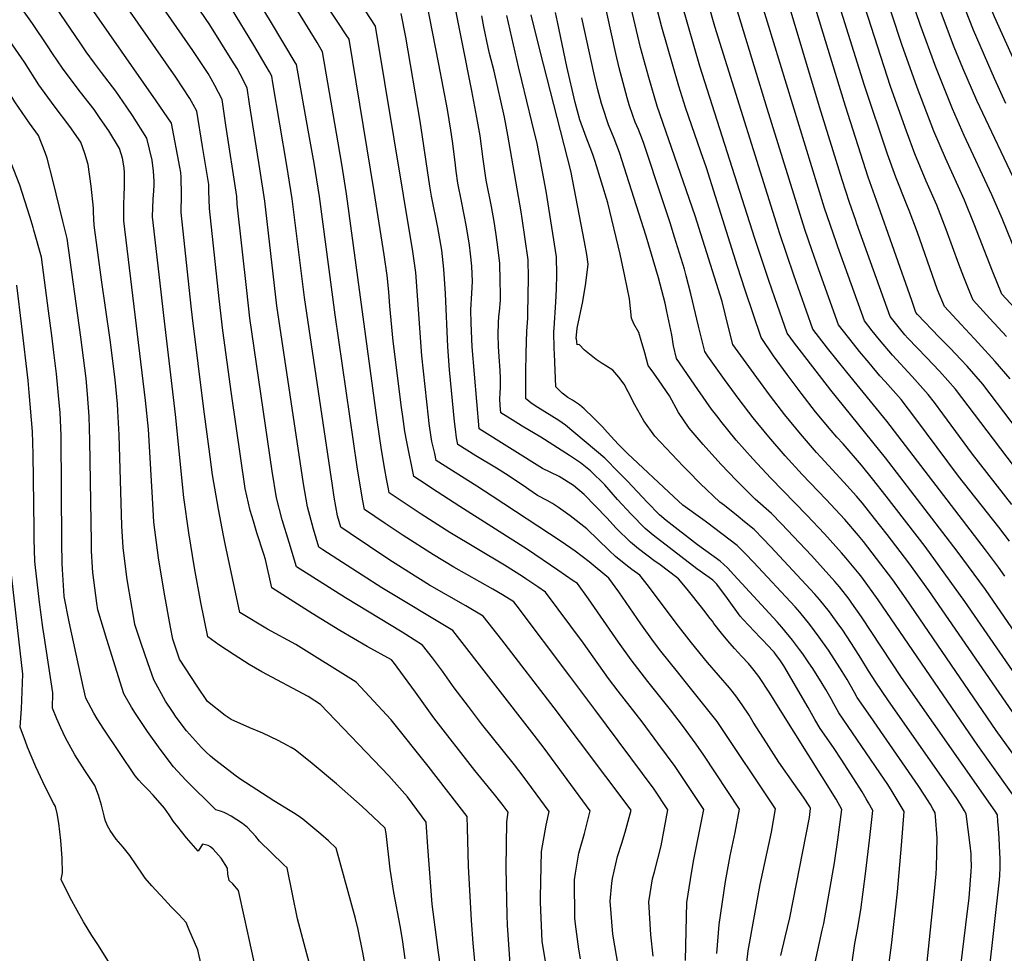
# Model space of a CAD drawing. Units: inches. Extents: x 2619550 to 2625026, y 1480454 to 1485960.
# Drawn here: x 2622100 to 2622625, y 1483746 to 1484244 of the extents above; entities that cross this region are included whole.
import ezdxf

# ---------------------------------------------------------------- set-up
doc = ezdxf.new("R2010")
doc.units = ezdxf.units.IN
doc.header["$MEASUREMENT"] = 0
doc.layers.add('tile_2735_25_contour_10ft', color=190, linetype='Continuous')

msp = doc.modelspace()

# ---------------------------------------------------------------- linework, layer by layer
at = {"layer": 'tile_2735_25_contour_10ft'}
for points, elevation in [([(2622634.75, 1484110.97), (2622623.78, 1484138.09), (2622618.29, 1484150.75), (2622603.51, 1484182.41), (2622597.25, 1484196.71), (2622588.3, 1484218.96), (2622579.95, 1484241.56), (2622569.96, 1484271.34), (2622563.82, 1484287.77), (2622551.22, 1484320.64), (2622543.79, 1484341.06), (2622522.67, 1484406.07), (2622520.61, 1484410.4), (2622513.72, 1484419.85), (2622511.39, 1484422.48), (2622499.17, 1484436.15), (2622495.01, 1484441.13)], 10120), ([(2622632.47, 1484088.14), (2622623.66, 1484097.83), (2622618.6, 1484110.15), (2622608.92, 1484135.2), (2622603.63, 1484147.98), (2622593.52, 1484170.38), (2622587.38, 1484184.83), (2622578.36, 1484208.12), (2622570.21, 1484230.92), (2622569.15, 1484234.26), (2622556.86, 1484271.8), (2622550.84, 1484288.22), (2622537.31, 1484323.94), (2622529.61, 1484345.52), (2622524.48, 1484361.16), (2622512.53, 1484399.58), (2622510.71, 1484405.06), (2622509.61, 1484406.61), (2622499.54, 1484418.01), (2622497.91, 1484419.76), (2622491.09, 1484427.1), (2622488.77, 1484429.82)], 10110), ([(2622626.08, 1484075.18), (2622617.22, 1484084.86), (2622608.31, 1484094.52), (2622606.5, 1484098.95), (2622603.3, 1484106.86), (2622600.67, 1484113.75), (2622593.97, 1484132.38), (2622588.87, 1484145.19), (2622583.28, 1484158.05), (2622577.25, 1484172.62), (2622572.79, 1484184.8), (2622564.26, 1484208.58), (2622543.72, 1484272.25), (2622537.77, 1484288.67), (2622517.74, 1484343.29), (2622510.86, 1484364.13), (2622503.72, 1484387.05), (2622500.32, 1484397.44), (2622495.83, 1484403.67), (2622494.23, 1484405.69), (2622485.32, 1484415.4), (2622482.93, 1484417.97), (2622478.74, 1484422.84)], 10100), ([(2622643.76, 1484009.88), (2622613.46, 1484049.83), (2622605.02, 1484059.46), (2622601.76, 1484062.93), (2622595.99, 1484068.98), (2622590.16, 1484074.94), (2622578.61, 1484087.02), (2622577.79, 1484088.04), (2622575.55, 1484094.35), (2622556.64, 1484147.81), (2622552.35, 1484160.18), (2622540.16, 1484198.14), (2622523, 1484254.41), (2622517.01, 1484273.17), (2622508.34, 1484297.87), (2622494.82, 1484335.31), (2622479.55, 1484382.21), (2622474.87, 1484388.3), (2622459.74, 1484406.99), (2622457.18, 1484410.37)], 10080), ([(2622643.27, 1483988.57), (2622598.91, 1484047.09), (2622594.83, 1484051.69), (2622590.36, 1484056.7), (2622583.39, 1484063.94), (2622573.49, 1484074.39), (2622571.88, 1484076.09), (2622564.02, 1484085.83), (2622546.29, 1484135.34), (2622545.68, 1484137.07), (2622542.38, 1484146.7), (2622538.46, 1484158.77), (2622526.37, 1484197.7), (2622508.44, 1484257.26), (2622498.2, 1484288.5), (2622469.16, 1484374.6), (2622464.47, 1484380.67), (2622447.39, 1484402.41)], 10070), ([(2622629.02, 1483985.57), (2622607.91, 1484012.48), (2622592.16, 1484034), (2622587.58, 1484040.09), (2622584.35, 1484044.34), (2622575.78, 1484053.94), (2622565.2, 1484065.26), (2622558.36, 1484073.48), (2622554.49, 1484078.3), (2622550.26, 1484083.62), (2622536.06, 1484123.01), (2622535.12, 1484125.65), (2622529.03, 1484143.72), (2622488.37, 1484276.14), (2622478.91, 1484305.25), (2622458.73, 1484366.93), (2622457.4, 1484368.69), (2622437.53, 1484394.39)], 10060), ([(2622632.79, 1484153.48), (2622610.23, 1484201.04), (2622602.73, 1484218.33), (2622598.09, 1484229.64), (2622558.02, 1484336.81), (2622538.84, 1484393.97)], 10130), ([(2622627.61, 1483966.01), (2622621.92, 1483973.49), (2622600.44, 1484000.72), (2622577.71, 1484031.27), (2622569.79, 1484041.59), (2622561.34, 1484051.22), (2622558.45, 1484054.32), (2622552.77, 1484061.14), (2622547.7, 1484067.29), (2622544.49, 1484071.25), (2622536.5, 1484081.42), (2622525.97, 1484110.85), (2622522.21, 1484121.43), (2622518.53, 1484132.27), (2622498.43, 1484196.81), (2622463.77, 1484310.85), (2622447.7, 1484358.59), (2622439.72, 1484369.25), (2622427.41, 1484385.6)], 10050), ([(2622625.21, 1483947.42), (2622621.9, 1483952.18), (2622614.88, 1483961.5), (2622562.24, 1484029.99), (2622540.84, 1484056.17), (2622530.57, 1484069.02), (2622522.73, 1484079.21), (2622512.58, 1484107.99), (2622505.14, 1484129.91), (2622470.53, 1484240.56), (2622450.16, 1484312.3), (2622448.04, 1484318.35), (2622446.65, 1484322.32), (2622436.67, 1484350.25), (2622417.36, 1484376.48)], 10040), ([(2622650.77, 1483888), (2622614.85, 1483940.17), (2622599.68, 1483960.68), (2622561.46, 1484010.56), (2622532.26, 1484046.57), (2622516.61, 1484066.78), (2622512.89, 1484071.67), (2622508.97, 1484077), (2622502.43, 1484095.77), (2622499.2, 1484105.13), (2622491.74, 1484127.54), (2622462.51, 1484219.45), (2622452.96, 1484252.07), (2622438.94, 1484305.38), (2622436.7, 1484313.74), (2622433.82, 1484322.07), (2622430.76, 1484330.42), (2622427.63, 1484338.78), (2622426.55, 1484341.53), (2622423.97, 1484345.07), (2622408.31, 1484366.48), (2622407.52, 1484367.55)], 10030), ([(2622209.57, 1484187.88), (2622207.47, 1484201.65), (2622203.72, 1484209.04), (2622201.73, 1484212.69), (2622200.04, 1484215.54), (2622198.59, 1484217.72), (2622191.9, 1484227.72), (2622147.58, 1484291.68)], 9850), ([(2622197.05, 1484176.52), (2622193.97, 1484195.36), (2622192.02, 1484199.02), (2622190.32, 1484202.18), (2622182.85, 1484213.48), (2622131.91, 1484286.71)], 9840), ([(2622632.76, 1483869.79), (2622584.72, 1483939.65), (2622573.95, 1483954.51), (2622562.38, 1483969.64), (2622555.71, 1483978.14), (2622549.23, 1483986.3), (2622546.03, 1483989.99), (2622539.31, 1483997.56), (2622526.99, 1484010.84), (2622524.78, 1484013.28), (2622516.12, 1484023.35), (2622507.83, 1484033.46), (2622500.14, 1484043.35), (2622492.84, 1484053.29), (2622480.07, 1484070.96), (2622477.64, 1484080.71), (2622474.28, 1484093.84), (2622459.99, 1484139.61), (2622439.66, 1484198.16), (2622435.16, 1484213.46), (2622430.8, 1484229.41), (2622417, 1484287.76)], 10010), ([(2622258.18, 1484232), (2622231.01, 1484276.37)], 9890), ([(2622651.81, 1483821.67), (2622620.57, 1483865.09), (2622572.52, 1483935.36), (2622565.48, 1483945.49), (2622556.76, 1483956.87), (2622549.69, 1483965.92), (2622547.17, 1483968.98), (2622539.76, 1483977.51), (2622529.85, 1483988.21), (2622517.12, 1484001.57), (2622508, 1484011.6), (2622499.27, 1484021.67), (2622490.97, 1484031.78), (2622483.36, 1484041.68), (2622475.59, 1484052.34), (2622466.71, 1484064.81), (2622465.03, 1484067.24), (2622461.8, 1484080.69), (2622457.71, 1484097.93), (2622455.22, 1484107.57), (2622454.24, 1484111.16), (2622448.99, 1484128.22), (2622446.59, 1484135.82), (2622442.54, 1484148.18), (2622432.5, 1484178.24), (2622431.77, 1484180.16), (2622429.63, 1484185.66), (2622428.02, 1484189.53), (2622426.67, 1484193.06), (2622424.68, 1484198.87), (2622423.63, 1484202.47), (2622419.34, 1484218.48), (2622417.59, 1484226.12), (2622406.03, 1484278.88)], 10000), ([(2622641.19, 1483879.75), (2622603.92, 1483933.83), (2622582.62, 1483963.16), (2622561.92, 1483990.03), (2622554.57, 1483999.33), (2622548.78, 1484006.57), (2622538.85, 1484017.89), (2622535.48, 1484021.56), (2622532.52, 1484024.99), (2622524.2, 1484035.1), (2622516.46, 1484044.99), (2622508.96, 1484054.9), (2622501.83, 1484064.85), (2622495.11, 1484074.68), (2622486.66, 1484099.95), (2622482.47, 1484112.56), (2622470.82, 1484149.88), (2622465.99, 1484165.11), (2622462.93, 1484173.78), (2622454.72, 1484197.45), (2622451.26, 1484208.72), (2622442.14, 1484240.22), (2622433.14, 1484275.46)], 10020), ([(2622184.99, 1484165.57), (2622180.49, 1484189.01), (2622172.27, 1484200.89), (2622122.19, 1484273.03)], 9830), ([(2622627.98, 1484052.57), (2622620.1, 1484061.86), (2622610.91, 1484071.91), (2622608.79, 1484074.23), (2622601.86, 1484081.55), (2622597.37, 1484086.42), (2622592.95, 1484091.22), (2622589.33, 1484100.18), (2622578.6, 1484130.67), (2622574.19, 1484142.42), (2622572.86, 1484145.5), (2622566.99, 1484160.26), (2622562.63, 1484172.56), (2622550.28, 1484209.18), (2622530.42, 1484272.71)], 10090), ([(2622246.5, 1484221.4), (2622233.94, 1484242.48), (2622224.26, 1484258.6)], 9880), ([(2622542.44, 1483732.52), (2622545.23, 1483751.44), (2622546.66, 1483758.87), (2622548.29, 1483769.35), (2622550.85, 1483788.53), (2622553.24, 1483808.03), (2622554.79, 1483822.29), (2622552.42, 1483826.53), (2622551.24, 1483828.61), (2622549.13, 1483832.28), (2622538.27, 1483849.29), (2622533.7, 1483855.94), (2622526.58, 1483866.13), (2622523.85, 1483870.89), (2622520.22, 1483877.36), (2622507.25, 1483899.58), (2622505.18, 1483902.65), (2622503.42, 1483904.99), (2622502.08, 1483906.76), (2622498.26, 1483910.86), (2622496.61, 1483912.61), (2622494.63, 1483914.62), (2622485.57, 1483924.25), (2622483.93, 1483926), (2622477.24, 1483935.43), (2622471.43, 1483943.07), (2622469.46, 1483945.32), (2622467.47, 1483946.69), (2622465.68, 1483947.91), (2622460.93, 1483951.27), (2622437.47, 1483969.28), (2622433.26, 1483972.84), (2622425.74, 1483980.39), (2622418.58, 1483988.28), (2622411.67, 1483996.1), (2622404.07, 1484003.6), (2622398.7, 1484007.9), (2622392.81, 1484011.73), (2622377.66, 1484021.48), (2622367.66, 1484027.47), (2622362.35, 1484030.69), (2622359.96, 1484032.16), (2622356.17, 1484034.48), (2622355.94, 1484038.48), (2622355.73, 1484042.2), (2622355.9, 1484045.02), (2622355.99, 1484048.03), (2622356.1, 1484053.46), (2622355.7, 1484059.69), (2622355.48, 1484061.94), (2622354.93, 1484069.8), (2622354.77, 1484076.3), (2622354.96, 1484082.58), (2622355.24, 1484085.85), (2622355.55, 1484088.59), (2622356.09, 1484094.64), (2622356.07, 1484097.72), (2622355.98, 1484104.93), (2622355.67, 1484114.4), (2622354.32, 1484125.49), (2622353.63, 1484130.61), (2622352.73, 1484136.58), (2622351.25, 1484144.61), (2622348.36, 1484158.67), (2622346.79, 1484169.81), (2622345.14, 1484182.34), (2622343.5, 1484192.09), (2622340.83, 1484206.28), (2622329.98, 1484261.04)], 9940), ([(2622523.97, 1483741.24), (2622527.72, 1483758.6), (2622528.53, 1483762.01), (2622534.36, 1483794.41), (2622536.11, 1483806.69), (2622537.02, 1483813.41), (2622538.18, 1483822.83), (2622535.26, 1483828.34), (2622505.35, 1483875.99), (2622499.71, 1483884.91), (2622494, 1483893.77), (2622491.45, 1483897.03), (2622490.02, 1483898.81), (2622488.38, 1483900.71), (2622484.91, 1483904.55), (2622480.96, 1483908.7), (2622477.4, 1483912.8), (2622473.94, 1483916.98), (2622469.89, 1483922.09), (2622469.12, 1483923.29), (2622468.01, 1483924.85), (2622464.56, 1483929.3), (2622463.3, 1483930.91), (2622456.31, 1483939.57), (2622452.96, 1483943.66), (2622451.09, 1483945.94), (2622449.43, 1483947.22), (2622446.41, 1483949.54), (2622440.55, 1483953.94), (2622438.6, 1483955.26), (2622429.7, 1483961.92), (2622425.49, 1483965.48), (2622417.83, 1483972.89), (2622412.77, 1483978.46), (2622400.71, 1483990.85), (2622394.96, 1483995.71), (2622387.43, 1484000.53), (2622382.5, 1484002.85), (2622378.53, 1484004.89), (2622344.72, 1484026.03), (2622340.98, 1484069.78), (2622340.39, 1484082.25), (2622340.32, 1484089.52), (2622340.86, 1484098.37), (2622341.1, 1484104.62), (2622340.72, 1484112.73), (2622340, 1484119.37), (2622339.48, 1484123.86), (2622338, 1484133.67), (2622336.72, 1484140.18), (2622335.26, 1484147.38), (2622333.33, 1484157.03), (2622332.47, 1484163.43), (2622331.84, 1484168.19), (2622330.47, 1484179.35), (2622329.66, 1484185.28), (2622327.84, 1484196.34), (2622323.25, 1484220.51), (2622316.57, 1484254.11)], 9930), ([(2622660.78, 1484154.76), (2622619.6, 1484245.77), (2622616.26, 1484253.86)], 10150), ([(2622155.02, 1484146.42), (2622155.17, 1484149.87), (2622155.46, 1484155.76), (2622155.45, 1484162.6), (2622155.17, 1484165.15), (2622154.34, 1484170.39), (2622152.7, 1484175.51), (2622147.09, 1484184.86), (2622142.54, 1484191.59), (2622139.22, 1484196.27), (2622131.97, 1484205.59), (2622130.68, 1484207.21), (2622122.34, 1484218.28), (2622117.08, 1484226.1), (2622114.41, 1484230.26), (2622106.29, 1484242.1), (2622100.03, 1484250.83)], 9810), ([(2622171.02, 1484152.89), (2622171.27, 1484155.87), (2622171.25, 1484158.08), (2622170.85, 1484163.44), (2622170.12, 1484169.21), (2622167.31, 1484181.09), (2622159.74, 1484193.18), (2622156.74, 1484197.55), (2622150.89, 1484206.03), (2622143.23, 1484216.03), (2622139.5, 1484220.99), (2622134.95, 1484227.15), (2622131.74, 1484231.78), (2622118.76, 1484250.87)], 9820), ([(2622222.19, 1484199.33), (2622220.83, 1484207.92), (2622217.11, 1484215.08), (2622215.48, 1484218.1), (2622212.74, 1484222.67), (2622200.92, 1484241.52), (2622193.3, 1484252.65)], 9860), ([(2622234.58, 1484210.58), (2622233.98, 1484214.13), (2622232.76, 1484216.34), (2622231.04, 1484219.35), (2622224.42, 1484230.55), (2622212.59, 1484250.2)], 9870), ([(2622269.62, 1484242.38), (2622268.6, 1484243.9), (2622264.69, 1484249.82)], 9900), ([(2622487.53, 1483741.34), (2622488.27, 1483747.44), (2622494.66, 1483782.81), (2622500.61, 1483810.88), (2622502.9, 1483823.34), (2622471.67, 1483869.83), (2622468.85, 1483873.4), (2622456.72, 1483888.52), (2622450.44, 1483896.27), (2622441.71, 1483907.42), (2622437.78, 1483912.55), (2622430.93, 1483922.01), (2622419.26, 1483939.07), (2622413.88, 1483946.23), (2622403.44, 1483955.05), (2622395.92, 1483960.76), (2622388.44, 1483965.93), (2622351.59, 1483990.12), (2622343.37, 1483995.35), (2622321.83, 1484009.12), (2622320.96, 1484012.85), (2622319.52, 1484019.16), (2622319.06, 1484021.48), (2622318.01, 1484028.88), (2622317.62, 1484032.26), (2622314.13, 1484064.98), (2622311.99, 1484094.61), (2622310.86, 1484109.42), (2622309.36, 1484120.55), (2622289.39, 1484240.71), (2622281.29, 1484252.98)], 9910), ([(2622616.69, 1483734.53), (2622622.35, 1483785.46), (2622622.58, 1483787.63), (2622622.75, 1483791.97), (2622622.69, 1483797.02), (2622622.6, 1483799.66), (2622622.2, 1483807.62), (2622621.87, 1483812.81), (2622621.54, 1483816.43), (2622621.2, 1483820.11), (2622620.07, 1483821.94), (2622570.09, 1483893.23), (2622548.7, 1483925.69), (2622543.63, 1483933.05), (2622542.14, 1483935.06), (2622536.92, 1483941.75), (2622534.43, 1483944.61), (2622521.98, 1483958.35), (2622509.22, 1483971.87), (2622505.96, 1483975.29), (2622500.61, 1483980.77), (2622492.03, 1483988.44), (2622481.95, 1483998.37), (2622473.66, 1484007.04), (2622464.14, 1484017.66), (2622456.73, 1484026.39), (2622451.02, 1484034.65), (2622446.2, 1484043.55), (2622440.82, 1484051.52), (2622437.91, 1484055.57), (2622434.95, 1484059.79), (2622433.1, 1484066.46), (2622431.13, 1484073.1), (2622429.89, 1484077.27), (2622427.31, 1484081.95), (2622425.97, 1484085.06), (2622424.84, 1484095.37), (2622422.47, 1484107.48), (2622419.99, 1484119.09), (2622413.29, 1484146.55), (2622406.61, 1484168.49), (2622405.4, 1484172.22), (2622403.98, 1484176.01), (2622401.85, 1484181.57), (2622401.09, 1484183.43), (2622398.37, 1484190.71), (2622395.97, 1484200.07), (2622391.53, 1484219.31), (2622386.45, 1484242.99), (2622385.46, 1484248.04)], 9980), ([(2622625.69, 1484199.57), (2622619.68, 1484212.78), (2622608.55, 1484238.62), (2622604.29, 1484249.41)], 10140), ([(2622107.1, 1484132), (2622106.71, 1484133.41), (2622105.68, 1484136.99), (2622104.99, 1484139.19), (2622099.6, 1484156.01), (2622092.82, 1484173.26), (2622087.17, 1484186.04), (2622081.18, 1484195.43), (2622076.17, 1484203.27), (2622072.1, 1484208.53), (2622067.39, 1484214.48), (2622052.7, 1484231.11), (2622041.29, 1484244.85)], 9780), ([(2622122.6, 1484136.66), (2622117.28, 1484158.67), (2622114.17, 1484170.43), (2622113.13, 1484173.28), (2622109.54, 1484182.44), (2622104.73, 1484188.96), (2622096.96, 1484200.44), (2622089.39, 1484212.67), (2622087.82, 1484214.95), (2622080.77, 1484224.02), (2622078.34, 1484226.86), (2622061.76, 1484245.4)], 9790), ([(2622138.94, 1484141.58), (2622138.83, 1484143.66), (2622137.7, 1484155.38), (2622136.02, 1484166.92), (2622134.29, 1484172.79), (2622132.14, 1484178.81), (2622126.27, 1484187.16), (2622117.94, 1484198.25), (2622109.73, 1484209.42), (2622102, 1484221.53), (2622094.03, 1484233.19), (2622090.48, 1484237.36), (2622084.6, 1484244.22)], 9800), ([(2622505.63, 1483744.93), (2622508.05, 1483754.78), (2622510.41, 1483765.15), (2622520.92, 1483818.57), (2622521.58, 1483823.38), (2622521.1, 1483824.32), (2622517.7, 1483829.56), (2622512.53, 1483836.77), (2622504.52, 1483848.18), (2622498.01, 1483858.44), (2622490.98, 1483869.57), (2622488.74, 1483873.16), (2622485, 1483878.71), (2622482.87, 1483881.84), (2622482.1, 1483882.89), (2622479.71, 1483885.97), (2622478.21, 1483887.8), (2622466.47, 1483901.33), (2622457.98, 1483911.82), (2622449.74, 1483922.37), (2622435.01, 1483942.06), (2622430.51, 1483947.85), (2622426.11, 1483950.98), (2622423, 1483953.43), (2622417.46, 1483957.87), (2622414.09, 1483961.14), (2622402.1, 1483972.64), (2622393.2, 1483979.62), (2622387.07, 1483984.04), (2622383.85, 1483986.18), (2622380.95, 1483987.73), (2622375.86, 1483990.45), (2622371.16, 1483993.6), (2622368.69, 1483995.29), (2622358.66, 1484001.97), (2622353.9, 1484004.92), (2622342.89, 1484011.59), (2622333.28, 1484017.57), (2622332.54, 1484021.22), (2622332.01, 1484025.72), (2622331.53, 1484029.88), (2622328.79, 1484057.52), (2622327.94, 1484069.73), (2622326.71, 1484098.12), (2622325.85, 1484111.08), (2622324.69, 1484121.18), (2622322.65, 1484133.31), (2622319.3, 1484150.16), (2622318.34, 1484155.4), (2622313.21, 1484190.12), (2622305.56, 1484234.82), (2622303.1, 1484247.43)], 9920), ([(2622560.77, 1483720.9), (2622564.88, 1483751.97), (2622567.94, 1483778.9), (2622570.08, 1483803.77), (2622571.39, 1483821.75), (2622564.99, 1483832.52), (2622562.72, 1483836.15), (2622558.54, 1483842.51), (2622536.58, 1483874.46), (2622533.88, 1483879.24), (2622532.44, 1483881.92), (2622529.63, 1483886.89), (2622527.64, 1483890.16), (2622522.71, 1483898.04), (2622520.67, 1483901.11), (2622517.34, 1483905.86), (2622515.6, 1483908.26), (2622511.86, 1483913.26), (2622506.25, 1483920.25), (2622503.74, 1483923.09), (2622480.62, 1483948.14), (2622477.14, 1483951.77), (2622473.35, 1483955.36), (2622461.18, 1483964.16), (2622444.42, 1483977.12), (2622440.93, 1483980.11), (2622434.38, 1483986.76), (2622423.82, 1483998.08), (2622419.11, 1484002.92), (2622411.72, 1484010.32), (2622390.83, 1484027.92), (2622387.14, 1484030.39), (2622376, 1484037.37), (2622373.51, 1484038.97), (2622372.26, 1484039.8), (2622370.07, 1484041.6), (2622369.62, 1484042.02), (2622369.62, 1484046.15), (2622369.67, 1484055.97), (2622369.78, 1484066.31), (2622370.16, 1484078.01), (2622370.62, 1484084.96), (2622370.72, 1484087.57), (2622370.95, 1484106.59), (2622370.78, 1484116.07), (2622369.2, 1484127.14), (2622367.6, 1484138.21), (2622367.06, 1484141.7), (2622359.92, 1484182.56), (2622358.17, 1484192.25), (2622352.62, 1484216.84), (2622350.28, 1484226.15), (2622349.47, 1484229.4), (2622347.12, 1484240.48), (2622346.07, 1484246.24)], 9950), ([(2622583.1, 1483734.72), (2622587.54, 1483777.62), (2622588.53, 1483788.61), (2622588.68, 1483791.74), (2622589.16, 1483807.7), (2622588.21, 1483819.11), (2622587.99, 1483821.2), (2622586.76, 1483823.32), (2622585.47, 1483825.52), (2622582.37, 1483830.48), (2622579.03, 1483835.66), (2622560.58, 1483862.21), (2622553.52, 1483872.45), (2622546.47, 1483882.7), (2622544.95, 1483885.37), (2622540.98, 1483892.19), (2622538.47, 1483896.48), (2622533.07, 1483904.84), (2622531.03, 1483907.85), (2622526.13, 1483914.75), (2622521.06, 1483921.53), (2622515.75, 1483928.17), (2622513.23, 1483931), (2622491.06, 1483954.79), (2622486.78, 1483959.34), (2622482.34, 1483963.75), (2622474.27, 1483969.98), (2622466.08, 1483976.1), (2622464.01, 1483977.55), (2622453.36, 1483985.23), (2622448.51, 1483989.68), (2622423.82, 1484012.79), (2622418.94, 1484017.7), (2622413.26, 1484023.94), (2622410.42, 1484027.09), (2622405.69, 1484031.91), (2622400.8, 1484036.58), (2622398.15, 1484038.76), (2622394.42, 1484041.26), (2622392.09, 1484042.75), (2622388.97, 1484044.95), (2622385.56, 1484048.43), (2622384.9, 1484065.91), (2622384.8, 1484068.88), (2622384.52, 1484077.63), (2622384.69, 1484079.67), (2622385.65, 1484093.46), (2622385.87, 1484100.41), (2622386.06, 1484108.27), (2622386, 1484117.76), (2622380.36, 1484152.67), (2622375.67, 1484178.08), (2622372.84, 1484189.8), (2622367.49, 1484211.75), (2622365.66, 1484219.06), (2622359.54, 1484246.38)], 9960), ([(2622599.02, 1483717.62), (2622604.42, 1483761.29), (2622606.12, 1483775.72), (2622607.18, 1483789.77), (2622607.34, 1483792.76), (2622607.3, 1483797.03), (2622607.18, 1483799.25), (2622606.7, 1483803.92), (2622604.6, 1483820.66), (2622603.7, 1483822.16), (2622601.46, 1483825.8), (2622599.53, 1483828.8), (2622594.28, 1483836.35), (2622562.78, 1483881.43), (2622556.3, 1483890.89), (2622552.51, 1483896.9), (2622548.27, 1483903.67), (2622543.38, 1483911.5), (2622538.39, 1483919.05), (2622536.65, 1483921.49), (2622531.59, 1483928.28), (2622526.32, 1483934.95), (2622523.78, 1483937.78), (2622500.11, 1483963.22), (2622496.28, 1483967.22), (2622491.4, 1483972.19), (2622486.34, 1483976.38), (2622482.97, 1483979.12), (2622475.66, 1483985.03), (2622473.18, 1483986.88), (2622462.65, 1483996.77), (2622456.18, 1484003.41), (2622453.59, 1484006.06), (2622438.42, 1484022.02), (2622432.6, 1484030.25), (2622427.67, 1484038.7), (2622424.12, 1484045.74), (2622422.11, 1484049.73), (2622419.19, 1484053.53), (2622415.98, 1484057.17), (2622412.66, 1484059.35), (2622410.36, 1484060.74), (2622407.16, 1484062.9), (2622400.87, 1484067.96), (2622398.04, 1484070.94), (2622396.97, 1484070.79), (2622396.55, 1484073.93), (2622396.52, 1484074.23), (2622396.99, 1484079.59), (2622400.02, 1484093.81), (2622401.57, 1484103.62), (2622402.78, 1484113.72), (2622402.18, 1484118.97), (2622400.89, 1484125.67), (2622393.6, 1484163.57), (2622377.22, 1484227.48), (2622372.44, 1484246.87)], 9970), ([(2622636.72, 1483820.67), (2622610.7, 1483857.07), (2622557.69, 1483934.67), (2622548.82, 1483946.9), (2622547.54, 1483948.56), (2622540.37, 1483957.21), (2622538.11, 1483959.81), (2622529.03, 1483969.88), (2622519.53, 1483979.89), (2622500.41, 1483999.6), (2622490.75, 1484009.94), (2622481.9, 1484019.93), (2622473.61, 1484030.04), (2622472.15, 1484031.98), (2622468.74, 1484036.52), (2622461.41, 1484046.88), (2622449.99, 1484063.52), (2622448.46, 1484070.26), (2622447.42, 1484076.15), (2622444.91, 1484088.55), (2622443.88, 1484092.99), (2622440.32, 1484106.53), (2622433.88, 1484128.75), (2622419.59, 1484173.38), (2622416.76, 1484180.82), (2622413.76, 1484188.2), (2622413, 1484190.24), (2622411.17, 1484195.73), (2622409.99, 1484199.57), (2622407.86, 1484207.53), (2622406.08, 1484215.14), (2622399.54, 1484245.23)], 9990), ([(2622471.45, 1483746.05), (2622472.68, 1483761.49), (2622476.18, 1483784.45), (2622478.67, 1483798.22), (2622481.28, 1483810.69), (2622483.69, 1483823.16), (2622464.58, 1483851.84), (2622460.46, 1483857.82), (2622453.15, 1483867.77), (2622446.82, 1483876.01), (2622434.69, 1483891.14), (2622425.83, 1483902.75), (2622418.98, 1483912.2), (2622403.05, 1483935.35), (2622397.08, 1483943.38), (2622394.94, 1483944.91), (2622386.74, 1483950.65), (2622370.51, 1483961.53), (2622334.38, 1483984.45), (2622319.34, 1483994.27), (2622315.82, 1483996.58), (2622309.89, 1484000.57), (2622306.1, 1484018.97), (2622305.02, 1484024.46), (2622303.95, 1484032.54), (2622303.31, 1484037.43), (2622298.76, 1484072.72), (2622297.03, 1484091.42), (2622296.41, 1484098.99), (2622295.66, 1484107.73), (2622294.03, 1484118.84), (2622288.62, 1484152.51), (2622275.28, 1484233.91), (2622273.8, 1484236.15), (2622269.62, 1484242.38)], 9900), ([(2622454.83, 1483742.32), (2622454.89, 1483750.44), (2622455.58, 1483773.33), (2622457.53, 1483785.57), (2622459.14, 1483795.33), (2622462.1, 1483810.51), (2622464.49, 1483822.98), (2622451.84, 1483842.1), (2622449.31, 1483845.86), (2622440.11, 1483858.35), (2622431.67, 1483869.74), (2622418.89, 1483886), (2622413.75, 1483892.82), (2622400.34, 1483911.59), (2622380.07, 1483938.79), (2622376, 1483941.62), (2622369.6, 1483946.03), (2622367.86, 1483947.19), (2622358.28, 1483953.17), (2622329.07, 1483970.61), (2622313.7, 1483980.39), (2622304.13, 1483986.76), (2622296.7, 1483991.77), (2622296.26, 1483994.04), (2622295.26, 1483999.28), (2622294.35, 1484004.27), (2622292.56, 1484014.76), (2622290.27, 1484030.51), (2622273.98, 1484151.24), (2622271.34, 1484167.15), (2622261.17, 1484227.1), (2622258.18, 1484232)], 9890), ([(2622437.52, 1483744.74), (2622436.23, 1483756.08), (2622435.23, 1483773.65), (2622437.21, 1483785.83), (2622438.25, 1483789.66), (2622441.73, 1483803.49), (2622445.28, 1483822.79), (2622438.06, 1483833.81), (2622406.37, 1483876.24), (2622393.12, 1483893.94), (2622364.46, 1483932.1), (2622363.17, 1483933.73), (2622357.15, 1483937.34), (2622351.95, 1483940.37), (2622331.16, 1483952.15), (2622320.25, 1483958.68), (2622304.19, 1483968.99), (2622294.61, 1483975.45), (2622283.51, 1483982.96), (2622282.66, 1483987.53), (2622281.91, 1483991.58), (2622279.66, 1484005.73), (2622267.87, 1484086.76), (2622259.42, 1484149.97), (2622256.58, 1484167.66), (2622253.43, 1484185.32), (2622247.13, 1484220.34), (2622246.5, 1484221.4)], 9880), ([(2622418.96, 1483738.8), (2622415.95, 1483756.4), (2622414.6, 1483773.98), (2622415.42, 1483783.54), (2622415.77, 1483786.18), (2622418.57, 1483797.82), (2622420.75, 1483804.96), (2622422.55, 1483810.79), (2622425.85, 1483822.59), (2622384.8, 1483877.2), (2622356.85, 1483913.33), (2622346.9, 1483926.02), (2622337.51, 1483931.48), (2622318.2, 1483942.63), (2622307.11, 1483949.5), (2622296.49, 1483956.34), (2622275.91, 1483970.07), (2622270.87, 1483973.47), (2622269.18, 1483979.49), (2622267.38, 1483989.5), (2622266.34, 1483995.77), (2622251.45, 1484096.08), (2622244.89, 1484148.71), (2622242.1, 1484166.4), (2622234.58, 1484210.58)], 9870), ([(2622398.74, 1483743.32), (2622397.87, 1483748.38), (2622396.02, 1483761.67), (2622395.77, 1483764.95), (2622395.62, 1483785.32), (2622396.14, 1483788.91), (2622397.87, 1483799.57), (2622400.82, 1483810.08), (2622403.97, 1483822.19), (2622379.35, 1483855.66), (2622374.09, 1483862.48), (2622330.64, 1483918.31), (2622292.69, 1483941.2), (2622261.29, 1483961.47), (2622259.08, 1483962.91), (2622256.23, 1483972.4), (2622253.02, 1483984.29), (2622250.96, 1483996.54), (2622236.81, 1484091.61), (2622230.26, 1484147.43), (2622227.68, 1484164.6), (2622222.19, 1484199.33)], 9860), ([(2622380.97, 1483736.48), (2622378.29, 1483752.64), (2622377.4, 1483773.51), (2622377.36, 1483776.17), (2622377.94, 1483800.48), (2622380.43, 1483814.53), (2622382.09, 1483821.79), (2622368.24, 1483840.77), (2622363.48, 1483846.77), (2622345.97, 1483868.68), (2622338.94, 1483877.87), (2622331.41, 1483887.87), (2622325.17, 1483896.74), (2622319.79, 1483903.76), (2622314.37, 1483910.6), (2622305.53, 1483916.31), (2622303.54, 1483917.56), (2622273.33, 1483935.75), (2622247.29, 1483952.36), (2622243.22, 1483965.32), (2622239.58, 1483977.34), (2622236.56, 1483989.18), (2622234.32, 1484003.45), (2622222.37, 1484085.04), (2622220.71, 1484099.67), (2622215.55, 1484145.72), (2622215.34, 1484149.97), (2622209.57, 1484187.88)], 9850), ([(2622361.21, 1483740.62), (2622359.84, 1483761.14), (2622359.61, 1483766.59), (2622359.18, 1483791.76), (2622359.46, 1483816.32), (2622360.22, 1483821.4), (2622357.03, 1483825.76), (2622352.87, 1483830.93), (2622342.39, 1483843.77), (2622320.59, 1483871.82), (2622310.63, 1483885.54), (2622298.96, 1483901.56), (2622297.95, 1483902.65), (2622284.88, 1483909.85), (2622270.27, 1483918.33), (2622255.5, 1483927.45), (2622234.02, 1483941.1), (2622230.69, 1483956.3), (2622229.76, 1483959.17), (2622226.04, 1483970.42), (2622224.2, 1483976.69), (2622222.53, 1483982.41), (2622219.8, 1483994.16), (2622214.96, 1484027.39), (2622212.5, 1484044.57), (2622207.88, 1484078.45), (2622205.94, 1484095.32), (2622200.76, 1484143.55), (2622200.4, 1484152.93), (2622200.35, 1484156.35), (2622197.05, 1484176.52)], 9840), ([(2622343.26, 1483732.61), (2622341.49, 1483751.52), (2622340.57, 1483763.69), (2622339.08, 1483792.74), (2622338.53, 1483813.2), (2622338.35, 1483819.17), (2622317.47, 1483846.05), (2622297.7, 1483870.73), (2622278.99, 1483890.8), (2622246.85, 1483910.91), (2622231.82, 1483919.07), (2622216.93, 1483928.02), (2622209.2, 1483964.59), (2622208.27, 1483969.05), (2622205.58, 1483983.06), (2622202.45, 1484001.46), (2622200.56, 1484015.12), (2622197.81, 1484036.45), (2622191.8, 1484085.18), (2622191.08, 1484091.34), (2622185.68, 1484141.34), (2622185.84, 1484150.79), (2622185.73, 1484160.2), (2622185.55, 1484162.64), (2622184.99, 1484165.57)], 9830), ([(2622324.48, 1483736.49), (2622322.89, 1483747.93), (2622319.64, 1483772.36), (2622317.25, 1483802.93), (2622316.49, 1483816.16), (2622306.42, 1483829.67), (2622296.47, 1483840.83), (2622260.03, 1483878.95), (2622253.46, 1483883.14), (2622228.74, 1483896.37), (2622221.97, 1483900.3), (2622213.88, 1483905.34), (2622205.8, 1483910.7), (2622199.85, 1483914.95), (2622196.14, 1483933.35), (2622192.82, 1483951.85), (2622189.75, 1483970.43), (2622187.08, 1483989.35), (2622182.73, 1484033.64), (2622176.46, 1484086.46), (2622175, 1484099.02), (2622170.44, 1484139.1), (2622170.66, 1484148.56), (2622171.02, 1484152.89)], 9820), ([(2622305.15, 1483743.17), (2622303.7, 1483753.59), (2622302.49, 1483760.76), (2622299.17, 1483778.58), (2622297.25, 1483791.08), (2622295, 1483810.04), (2622294.49, 1483812.9), (2622294.13, 1483813.37), (2622282.2, 1483824.49), (2622268.53, 1483836.56), (2622255.66, 1483847.38), (2622246.49, 1483854.66), (2622244.37, 1483856.06), (2622242.47, 1483857.11), (2622237.39, 1483859.77), (2622229.33, 1483863.54), (2622222.26, 1483866.42), (2622212.28, 1483870.91), (2622209.15, 1483873.13), (2622199.68, 1483880.59), (2622194.22, 1483888.69), (2622184.71, 1483903.08), (2622181.21, 1483913.69), (2622180.04, 1483920.15), (2622176.69, 1483938.9), (2622173.63, 1483957.11), (2622171.08, 1483976.13), (2622170.69, 1483983), (2622168.22, 1484025.82), (2622166.73, 1484041.03), (2622155.03, 1484136.84), (2622155.02, 1484146.27), (2622155.02, 1484146.42)], 9810), ([(2622284.78, 1483734.82), (2622282.58, 1483746.6), (2622280.2, 1483758.94), (2622278.7, 1483764.82), (2622268.33, 1483802.35), (2622264.35, 1483806.12), (2622260.18, 1483809.81), (2622257.07, 1483812.44), (2622250.57, 1483817.81), (2622248.16, 1483819.54), (2622245.67, 1483821.18), (2622243.88, 1483822.27), (2622235.19, 1483827.5), (2622217, 1483839.24), (2622214.23, 1483841.29), (2622211.06, 1483843.71), (2622203.46, 1483849.6), (2622201.26, 1483851.37), (2622198.81, 1483853.68), (2622196.54, 1483855.91), (2622188.57, 1483864.88), (2622183.05, 1483872.16), (2622180.98, 1483875.09), (2622177.32, 1483880.64), (2622171.07, 1483892.13), (2622167.84, 1483901.18), (2622164.38, 1483911.42), (2622161.03, 1483921.63), (2622160.4, 1483925.05), (2622158.75, 1483934.23), (2622157.14, 1483943.48), (2622156.67, 1483946.78), (2622154.71, 1483962.59), (2622154.06, 1483974.16), (2622152.61, 1484022.75), (2622151.96, 1484035.57), (2622151.69, 1484039.22), (2622150.37, 1484052.29), (2622147.79, 1484073.42), (2622143.18, 1484105.44), (2622139.31, 1484134.53), (2622138.94, 1484141.58)], 9800), ([(2622258.24, 1483725.32), (2622247.73, 1483764.49), (2622245.07, 1483777.73), (2622242.17, 1483791.79), (2622240.32, 1483793.55), (2622227.53, 1483805.99), (2622225.52, 1483808.51), (2622221.15, 1483813.25), (2622218.35, 1483815.37), (2622215.41, 1483817.4), (2622212.31, 1483819.32), (2622209.74, 1483820.76), (2622208.6, 1483821.25), (2622206.72, 1483821.97), (2622204.1, 1483822.74), (2622188.22, 1483838.62), (2622186.03, 1483840.82), (2622181.51, 1483845.63), (2622174.44, 1483855.02), (2622167.76, 1483864.51), (2622161.34, 1483874.05), (2622159.09, 1483877.56), (2622155.05, 1483884.55), (2622146.09, 1483913.5), (2622141.28, 1483929.39), (2622140.75, 1483932.92), (2622138.59, 1483949.27), (2622138.34, 1483951.94), (2622137.91, 1483960.81), (2622137.74, 1483965.55), (2622136.85, 1484019.8), (2622136.54, 1484032.6), (2622135.77, 1484044.51), (2622134.92, 1484052.82), (2622132.16, 1484074.87), (2622124.79, 1484127.57), (2622122.6, 1484136.66)], 9790), ([(2622225.6, 1483737.52), (2622222.12, 1483753.03), (2622219.67, 1483764.4), (2622216.3, 1483779.75), (2622213.23, 1483783.26), (2622211.36, 1483785.06), (2622210.6, 1483788.4), (2622210.36, 1483791.69), (2622207.1, 1483797), (2622202.8, 1483801.78), (2622201.35, 1483802.9), (2622200.08, 1483803.61), (2622197.04, 1483804.34), (2622194.71, 1483800.59), (2622188.56, 1483807.73), (2622185.77, 1483811.19), (2622183.91, 1483813.57), (2622181.66, 1483816.5), (2622179.2, 1483819.97), (2622176.7, 1483823.58), (2622170.67, 1483830.58), (2622167.99, 1483833.43), (2622164.61, 1483836.78), (2622163.1, 1483838.48), (2622161.08, 1483840.85), (2622144.39, 1483865.71), (2622140.85, 1483871.2), (2622139.08, 1483874.23), (2622134.89, 1483882.26), (2622133.4, 1483888.43), (2622125.87, 1483922.93), (2622123.22, 1483936.5), (2622123.21, 1483936.55), (2622123.2, 1483936.7), (2622122.31, 1483950.85), (2622122.2, 1483954.3), (2622122, 1483965.11), (2622121.58, 1484022.45), (2622121.15, 1484034.59), (2622120.84, 1484038.04), (2622119.11, 1484055.22), (2622117.78, 1484066.72), (2622116.59, 1484075.82), (2622114.86, 1484088.89), (2622111.08, 1484117.48), (2622107.1, 1484132)], 9780), ([(2622196.51, 1483739.33), (2622194.52, 1483748.11), (2622189.84, 1483759.13), (2622188.32, 1483762.55), (2622184.43, 1483766.83), (2622182.66, 1483768.66), (2622180.31, 1483771.02), (2622176.74, 1483774.88), (2622169.99, 1483782.2), (2622166.55, 1483786.29), (2622165.07, 1483788.46), (2622158.26, 1483798.42), (2622154.66, 1483802.79), (2622151.06, 1483807.16), (2622147.87, 1483811.66), (2622146.29, 1483814.21), (2622145.16, 1483817.18), (2622144.57, 1483819.48), (2622143.18, 1483825.14), (2622141.62, 1483830.61), (2622139.56, 1483835.7), (2622134.3, 1483843.65), (2622129, 1483852.11), (2622123.96, 1483861.14), (2622121.53, 1483866.38), (2622119.4, 1483871.26), (2622116.99, 1483877.03), (2622117.22, 1483885.05), (2622112.6, 1483915.53), (2622111.87, 1483919.96), (2622110.08, 1483933.45), (2622108.81, 1483944.28), (2622107.91, 1483951.96), (2622107.64, 1483955.32), (2622107.32, 1483967.02), (2622107.22, 1483972.45), (2622106.75, 1484012.39), (2622106.43, 1484024.6), (2622104.64, 1484045.4), (2622104, 1484051.7), (2622100.68, 1484080.58), (2622097.98, 1484102.58)], 9770), ([(2622146.87, 1483741.86), (2622141.21, 1483750.82), (2622138.01, 1483755.69), (2622133.54, 1483763.04), (2622129.27, 1483770.71), (2622127.41, 1483774.13), (2622123.44, 1483781.86), (2622121.64, 1483785.64), (2622122.4, 1483789.05), (2622122.1, 1483797.01), (2622121.39, 1483806.41), (2622120.32, 1483815.63), (2622119.47, 1483820.85), (2622118.65, 1483824.52), (2622117.58, 1483826.34), (2622113.08, 1483834.98), (2622108.04, 1483845.63), (2622103.75, 1483856.2), (2622102.56, 1483859.13), (2622099.76, 1483866.85), (2622100.43, 1483876.67), (2622101.12, 1483895.11), (2622094.54, 1483952.71)], 9760)]:
    msp.add_lwpolyline(points, dxfattribs=dict(at, elevation=elevation))

doc.saveas('drawing.dxf')
